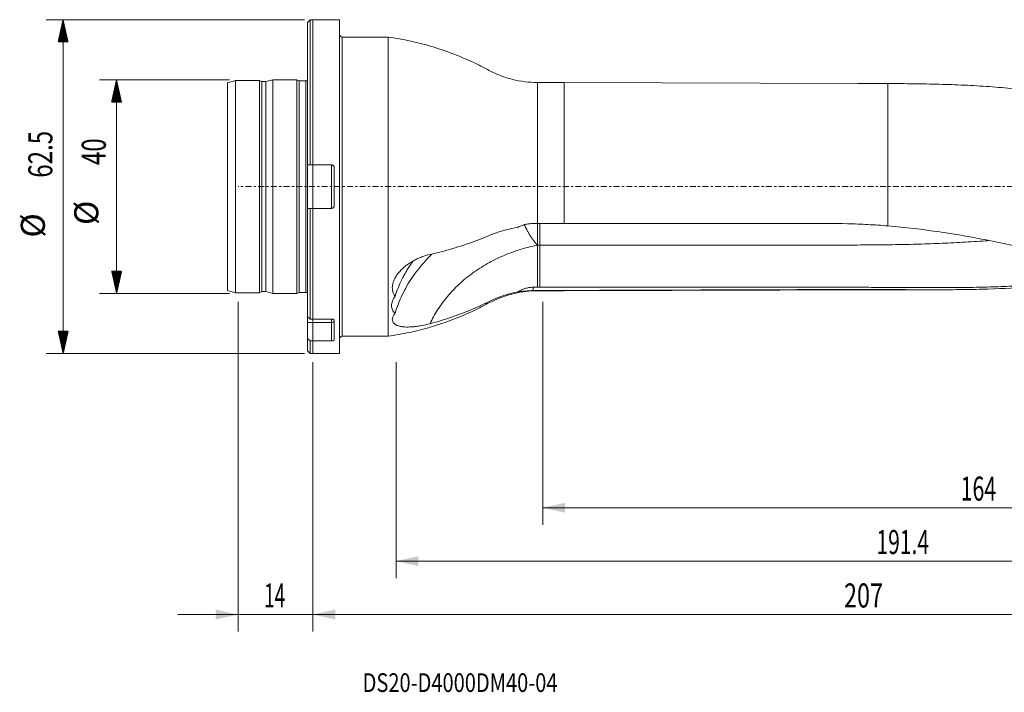
# Model space of a CAD drawing. Units: millimetres. Extents: x -55 to 237, y -95 to 31.
# Drawn here: x -55 to 129, y -95 to 31 of the extents above; entities that cross this region are included whole.
import ezdxf

# ---------------------------------------------------------------- set-up
doc = ezdxf.new("R2010")
doc.units = ezdxf.units.MM
doc.linetypes.add('CENTER', pattern=[47.5, 22, -8.5, 8.5, -8.5])
for name, color, linetype in [('1', 4, 'Continuous'), ('2', 7, 'Continuous'), ('SK1', 4, 'Continuous'), ('SK2', 7, 'Continuous'), ('SK4', 2, 'CENTER'), ('SK6', 5, 'Continuous')]:
    doc.layers.add(name, color=color, linetype=linetype)
doc.styles.add('iso_b_vert', font='simplex.shx')
doc.dimstyles.get("Standard").update_dxf_attribs({"dimtxt": 0.18, "dimasz": 0.18, "dimexe": 0.18, "dimexo": 0.0625, "dimgap": 0.09, "dimtad": 1, "dimzin": 0, "dimdsep": 52, "dimtxsty": 'Standard', "dimcen": 0.09, "dimadec": 0, "dimazin": 0, "dimtfac": 1, "dimtdec": 4, "dimtofl": 0, "dimtmove": 0, "dimatfit": 3, "dimfxl": 1, "dimtolj": 1, "dimtzin": 0, "dimarcsym": 0})

# ---------------------------------------------------------------- blocks, each defined once
blk = doc.blocks.new('_U0')
at = {"layer": '2', "lineweight": 13}
for p, q in [((207, -21.5875), (207, -83.275)), ((0, -32.8375), (0, -83.275)), ((0, -80.1), (207, -80.1))]:
    blk.add_line(p, q, dxfattribs=at)
at = {"layer": '2', "lineweight": 18}
for points in [[(0, -80.1), (4.174997, -79.174425), (4.175003, -81.025575)], [(207, -80.1), (202.825003, -81.025575), (202.824997, -79.174425)]]:
    blk.add_solid(points, dxfattribs=at)
at = {"layer": '2', "lineweight": 18, "insert": (99.369387, -78.772328), "char_height": 4.5, "attachment_point": 7, "line_spacing_factor": 1.084337, "style": 'iso_b_vert'}
blk.add_mtext('\\W0.7138;207', dxfattribs=at)
blk = doc.blocks.new('_U1')
at = {"layer": 'SK2', "lineweight": 13}
for p, q in [((-14, -21.5875), (-14, -83.275)), ((0, -32.8375), (0, -83.275)), ((-25.25, -80.1), (11.25, -80.1))]:
    blk.add_line(p, q, dxfattribs=at)
at = {"layer": 'SK2', "lineweight": 18}
for points in [[(-14, -80.1), (-18.174997, -81.025575), (-18.175003, -79.174425)], [(0, -80.1), (4.174997, -79.174425), (4.175003, -81.025575)]]:
    blk.add_solid(points, dxfattribs=at)
at = {"layer": 'SK2', "lineweight": 18, "insert": (-9.123742, -78.772328), "char_height": 4.5, "attachment_point": 7, "line_spacing_factor": 1.084337, "style": 'iso_b_vert'}
blk.add_mtext('\\W0.5785;14', dxfattribs=at)
blk = doc.blocks.new('_U2')
at = {"layer": 'SK2', "lineweight": 13}
for p, q in [((207, -21.5875), (207, -73.275)), ((15.5645, -32.8375), (15.5645, -73.275)), ((207, -70.1), (15.5645, -70.1))]:
    blk.add_line(p, q, dxfattribs=at)
at = {"layer": 'SK2', "lineweight": 18}
for points in [[(15.5645, -70.1), (19.739497, -69.174425), (19.739503, -71.025575)], [(207, -70.1), (202.825003, -71.025575), (202.824997, -69.174425)]]:
    blk.add_solid(points, dxfattribs=at)
at = {"layer": 'SK2', "lineweight": 18, "insert": (105.446608, -68.772328), "char_height": 4.5, "attachment_point": 7, "line_spacing_factor": 1.084337, "style": 'iso_b_vert'}
blk.add_mtext('\\W0.6413;191.4', dxfattribs=at)
blk = doc.blocks.new('_U3')
at = {"layer": 'SK2', "lineweight": 13}
for p, q in [((43, -21.5875), (43, -63.275)), ((207, -21.5875), (207, -63.275)), ((43, -60.1), (207, -60.1))]:
    blk.add_line(p, q, dxfattribs=at)
at = {"layer": 'SK2', "lineweight": 18}
for points in [[(43, -60.1), (47.174997, -59.174425), (47.175003, -61.025575)], [(207, -60.1), (202.825003, -61.025575), (202.824997, -59.174425)]]:
    blk.add_solid(points, dxfattribs=at)
at = {"layer": 'SK2', "lineweight": 18, "insert": (121.194886, -58.772328), "char_height": 4.5, "attachment_point": 7, "line_spacing_factor": 1.084337, "style": 'iso_b_vert'}
blk.add_mtext('\\W0.6506;164', dxfattribs=at)

msp = doc.modelspace()

# ---------------------------------------------------------------- hatches: boundary and pattern name
at = {"layer": 'SK2', "lineweight": 13}
h = msp.add_hatch(dxfattribs=at)
h.set_pattern_fill('ANSI31', color=256, scale=0.0062, style=0)
h.paths.add_polyline_path([(-46.725, 31.25), (-45.799, 27.075), (-47.651, 27.075)])
h = msp.add_hatch(dxfattribs=at)
h.set_pattern_fill('ANSI31', color=256, scale=0.0062, style=0)
h.paths.add_polyline_path([(-36.725, 20), (-35.799, 15.825), (-37.651, 15.825)])
h = msp.add_hatch(dxfattribs=at)
h.set_pattern_fill('ANSI31', color=256, scale=0.0062, style=0)
h.paths.add_polyline_path([(-36.725, -20), (-37.651, -15.825), (-35.799, -15.825)])
h = msp.add_hatch(dxfattribs=at)
h.set_pattern_fill('ANSI31', color=256, scale=0.0062, style=0)
h.paths.add_polyline_path([(-46.725, -31.25), (-47.651, -27.075), (-45.799, -27.075)])

# ---------------------------------------------------------------- linework, layer by layer
at = {"layer": '1', "lineweight": 13}
for p, q in [((0, 31.25), (0, 4.071)), ((5, 31.25), (0, 31.25)), ((5, -31.25), (5, 31.25)), ((5.5, 28), (5.5, -28)), ((14.065, 28), (5.5, 28)), ((14.065, 28), (14.065, -28)), ((42, 19.5), (42, -6.906)), ((47, 19.5), (42, 19.5)), ((47, 19.5), (47, -6.909)), ((102.033, 19.318), (47, 19.5)), ((107.6, -7.349), (107.6, 19.292)), ((0, 4.071), (0, -4.071)), ((0, 4.071), (3.5, 4.071)), ((3.5, -4.071), (3.5, 4.071)), ((4, -3.571), (4, 3.571)), ((0, -4.071), (0, -24.797)), ((3.5, -4.071), (0, -4.071)), ((42.01, -10.936), (42.01, -18.827)), ((42, -19.433), (42, -19.5)), ((42, -19.5), (47, -19.5)), ((47, -19.5), (107.6, -19.3)), ((47, -19.433), (47, -19.5)), ((107.6, -19.265), (107.6, -19.3)), ((107.6, -19.3), (116.196, -19.3)), ((0, -24.797), (3.5, -24.797)), ((0, -24.797), (0, -25.418)), ((0, -25.418), (3.5, -25.418)), ((0, -25.418), (0, -28.868)), ((3.5, -24.797), (3.5, -25.418)), ((3.5, -28.868), (3.5, -25.418)), ((4, -28.672), (4, -25.101)), ((3.5, -28.868), (0, -28.868)), ((0, -31.25), (0, -28.868)), ((5.5, -28), (14.065, -28)), ((0, -31.25), (5, -31.25))]:
    msp.add_line(p, q, dxfattribs=at)
for centre, start, end in [((5.5, 28.5), 180, 270), ((5.5, -28.5), 90, 180)]:
    msp.add_arc(centre, 0.5, start, end, dxfattribs=at)
msp.add_ellipse((3.5, -25.168), major_axis=(-0.5, 0), ratio=0.5, start_param=1.5707963, end_param=3.1415927, dxfattribs=at)
for points, knots in [([(42, 19.5), (41.215, 19.5), (39.651, 19.595), (37.329, 20.03), (35.075, 20.736), (32.95, 21.75), (30.887, 22.867), (28.748, 23.846), (25.967, 25.001), (22.497, 26.199), (18.316, 27.291), (15.488, 27.8), (14.065, 28)], [0, 0, 0, 0, 0.0796638, 0.1599441, 0.240236, 0.3199341, 0.3996452, 0.4796017, 0.5597198, 0.7067609, 0.8536667, 1, 1, 1, 1]), ([(107.6, 19.292), (106.346, 19.301), (105.091, 19.307), (103.233, 19.314), (102.634, 19.316), (102.033, 19.318)], [0, 0, 0, 0, 0.6772778, 0.6772778, 1, 1, 1, 1]), ([(180.156, 2.695), (178.679, 3.353), (177.202, 4.007), (174.246, 5.297), (172.769, 5.934), (169.815, 7.183), (168.337, 7.796), (165.381, 8.993), (163.904, 9.576), (160.95, 10.707), (159.472, 11.255), (156.518, 12.309), (155.041, 12.814), (152.085, 13.778), (150.608, 14.237), (147.655, 15.102), (146.179, 15.51), (143.224, 16.265), (141.747, 16.614), (138.772, 17.231), (137.273, 17.5), (134.249, 17.958), (132.724, 18.149), (130.418, 18.392), (129.646, 18.465), (128.1, 18.6), (127.325, 18.661), (125.771, 18.772), (124.992, 18.823), (123.431, 18.914), (122.649, 18.955), (120.3, 19.066), (118.729, 19.122), (116.363, 19.186), (115.573, 19.204), (113.989, 19.234), (113.195, 19.246), (110.807, 19.275), (109.208, 19.286), (107.6, 19.292)], [0, 0, 0, 0, 0.0625, 0.0625, 0.125, 0.125, 0.1875, 0.1875, 0.25, 0.25, 0.3125, 0.3125, 0.375, 0.375, 0.4375, 0.4375, 0.5, 0.5, 0.5625, 0.5625, 0.625, 0.625, 0.6875, 0.6875, 0.71875, 0.71875, 0.75, 0.75, 0.78125, 0.78125, 0.8125, 0.8125, 0.875, 0.875, 0.90625, 0.90625, 0.9375, 0.9375, 1, 1, 1, 1]), ([(3.5, 4.071), (3.533, 4.071), (3.566, 4.068), (3.63, 4.055), (3.662, 4.045), (3.722, 4.02), (3.751, 4.005), (3.805, 3.968), (3.831, 3.947), (3.9, 3.878), (3.937, 3.822), (3.987, 3.702), (4, 3.637), (4, 3.571)], [0, 0, 0, 0, 0.125, 0.125, 0.25, 0.25, 0.375, 0.375, 0.5, 0.5, 0.75, 0.75, 1, 1, 1, 1]), ([(4, -3.571), (4, -3.604), (3.997, -3.636), (3.984, -3.7), (3.975, -3.732), (3.95, -3.792), (3.934, -3.821), (3.898, -3.875), (3.877, -3.901), (3.831, -3.947), (3.806, -3.968), (3.752, -4.004), (3.722, -4.02), (3.632, -4.058), (3.566, -4.071), (3.5, -4.071)], [0, 0, 0, 0, 0.125, 0.125, 0.25, 0.25, 0.375, 0.375, 0.5, 0.5, 0.625, 0.625, 0.75, 0.75, 1, 1, 1, 1]), ([(38.32, -7.639), (38.539, -7.519), (38.768, -7.413), (39.233, -7.23), (39.47, -7.154), (39.951, -7.031), (40.196, -6.985), (40.694, -6.922), (40.945, -6.906), (41.196, -6.906)], [0, 0, 0, 0, 0.25, 0.25, 0.5, 0.5, 0.75, 0.75, 1, 1, 1, 1]), ([(39.539, -7.026), (39.592, -7.156), (39.703, -7.417), (39.896, -7.83), (40.124, -8.272), (40.398, -8.754), (40.615, -9.103), (40.747, -9.306), (40.779, -9.354), (40.812, -9.404), (40.846, -9.456), (40.882, -9.51), (40.92, -9.565), (40.959, -9.622), (40.999, -9.68), (41.041, -9.741), (41.085, -9.802), (41.13, -9.865), (41.177, -9.93), (41.225, -9.995), (41.275, -10.063), (41.327, -10.131), (41.381, -10.2), (41.436, -10.271), (41.492, -10.343), (41.55, -10.415), (41.61, -10.489), (41.672, -10.563), (41.734, -10.638), (41.799, -10.713), (41.865, -10.789), (41.932, -10.866), (41.977, -10.916), (42, -10.941)], [0, 0, 0, 0, 0.1019977, 0.2001647, 0.3076079, 0.4244399, 0.5506326, 0.5621165, 0.5740581, 0.5864589, 0.5993199, 0.6126424, 0.6264275, 0.6406761, 0.6553892, 0.6705677, 0.6862123, 0.7023238, 0.7189025, 0.735949, 0.7534636, 0.7714462, 0.789897, 0.8088157, 0.8282019, 0.848055, 0.8683741, 0.8891583, 0.9104062, 0.9321163, 0.9542867, 0.9769154, 1, 1, 1, 1]), ([(42.01, -10.936), (42.01, -10.725), (42.01, -10.505), (42.01, -10.05), (42.01, -9.813), (42.01, -9.329), (42.01, -9.087), (42.01, -8.6), (42.01, -8.354), (42.01, -7.874), (42.01, -7.64), (42.01, -7.239), (42.01, -7.068), (42.01, -6.904)], [0, 0, 0, 0, 0.1733741, 0.1733741, 0.3467481, 0.3467481, 0.5201222, 0.5201222, 0.6934963, 0.6934963, 0.8668703, 0.8668703, 1, 1, 1, 1]), ([(42.45, -6.901), (42.45, -7.277), (42.45, -7.688), (42.45, -8.593), (42.45, -9.089), (42.45, -10.052), (42.45, -10.517), (42.45, -10.936)], [0, 0, 0, 0, 0.3068065, 0.3068065, 0.6534032, 0.6534032, 1, 1, 1, 1]), ([(107.6, -7.349), (106.342, -7.246), (105.082, -7.162), (102.561, -7.03), (101.3, -6.983), (97.512, -6.883), (94.987, -6.871), (91.198, -6.876), (89.935, -6.882), (87.41, -6.892), (86.147, -6.896), (82.358, -6.908), (79.833, -6.912), (74.782, -6.911), (72.256, -6.907), (67.205, -6.902), (64.679, -6.9), (57.102, -6.901), (52.051, -6.909), (47, -6.909)], [0, 0, 0, 0, 0.0625, 0.0625, 0.125, 0.125, 0.25, 0.25, 0.3125, 0.3125, 0.375, 0.375, 0.5, 0.5, 0.625, 0.625, 0.75, 0.75, 1, 1, 1, 1]), ([(182.254, -19.221), (181.45, -19.21), (180.643, -19.199), (179.027, -19.179), (178.218, -19.17), (176.599, -19.151), (175.789, -19.142), (174.171, -19.119), (173.363, -19.105), (171.762, -19.069), (170.969, -19.046), (169.795, -18.997), (169.406, -18.978), (168.636, -18.934), (168.254, -18.909), (167.688, -18.863), (167.5, -18.847), (167.126, -18.812), (166.94, -18.793), (166.38, -18.736), (166.007, -18.696), (164.889, -18.57), (164.144, -18.478), (161.908, -18.177), (160.42, -17.944), (158.186, -17.548), (157.44, -17.408), (155.951, -17.113), (155.206, -16.959), (152.972, -16.477), (151.482, -16.128), (148.487, -15.402), (146.982, -15.024), (143.954, -14.254), (142.431, -13.861), (140.13, -13.271), (139.361, -13.075), (137.818, -12.684), (137.045, -12.491), (134.72, -11.916), (133.16, -11.542), (130.023, -10.824), (128.447, -10.481), (125.281, -9.837), (123.691, -9.536), (120.498, -8.976), (118.894, -8.717), (114.074, -8.003), (110.847, -7.614), (107.6, -7.349)], [0, 0, 0, 0, 0.03125, 0.03125, 0.0625, 0.0625, 0.09375, 0.09375, 0.125, 0.125, 0.15625, 0.15625, 0.171875, 0.171875, 0.1875, 0.1875, 0.1953125, 0.1953125, 0.203125, 0.203125, 0.21875, 0.21875, 0.25, 0.25, 0.3125, 0.3125, 0.34375, 0.34375, 0.375, 0.375, 0.4375, 0.4375, 0.5, 0.5, 0.5625, 0.5625, 0.59375, 0.59375, 0.625, 0.625, 0.6875, 0.6875, 0.75, 0.75, 0.8125, 0.8125, 0.875, 0.875, 1, 1, 1, 1]), ([(38.32, -7.639), (37.6, -7.752), (36.889, -7.898), (35.834, -8.166), (35.484, -8.264), (34.795, -8.474), (34.116, -8.699), (33.457, -8.953), (32.969, -9.154), (32.809, -9.223), (32.486, -9.36), (31.675, -9.697), (30.854, -10.018), (28.86, -10.756), (27.499, -11.206), (24.739, -12.017), (23.338, -12.38), (21.915, -12.699)], [0, 0, 0, 0, 0.125, 0.125, 0.1875, 0.1875, 0.25, 0.3125, 0.3125, 0.34375, 0.34375, 0.375, 0.5, 0.5, 0.75, 0.75, 1, 1, 1, 1]), ([(42.005, -10.94), (39.851, -11.383), (37.702, -12.045), (34.623, -13.368), (33.621, -13.865), (31.686, -14.962), (30.754, -15.562), (28.981, -16.853), (28.14, -17.545), (26.57, -19.007), (25.109, -20.548), (23.89, -22.207), (22.803, -23.906), (22.326, -24.775), (21.915, -25.655)], [0, 0, 0, 0, 0.25, 0.25, 0.375, 0.375, 0.5, 0.5, 0.625, 0.625, 0.75, 0.875, 0.875, 1, 1, 1, 1]), ([(126.442, -10.106), (126.248, -10.12), (126.054, -10.133), (124.42, -10.245), (122.977, -10.336), (120.089, -10.499), (118.642, -10.571), (115.745, -10.691), (114.294, -10.739), (111.387, -10.815), (109.932, -10.843), (107.016, -10.886), (105.556, -10.903), (102.633, -10.925), (101.169, -10.931), (98.97, -10.935), (98.237, -10.936), (96.769, -10.936), (96.035, -10.936), (93.833, -10.935), (92.365, -10.935), (89.429, -10.935), (87.961, -10.936), (83.557, -10.937), (80.62, -10.937), (74.748, -10.937), (71.812, -10.936), (65.939, -10.936), (63.003, -10.936), (54.195, -10.936), (48.322, -10.937), (42.45, -10.936)], [0, 0, 0, 0, 0.0070292, 0.0070292, 0.0592908, 0.0592908, 0.1115524, 0.1115524, 0.1638141, 0.1638141, 0.2160757, 0.2160757, 0.2683373, 0.2683373, 0.3205989, 0.3205989, 0.3467297, 0.3467297, 0.3728605, 0.3728605, 0.4251222, 0.4251222, 0.4773838, 0.4773838, 0.581907, 0.581907, 0.6864303, 0.6864303, 0.7909535, 0.7909535, 1, 1, 1, 1]), ([(42.45, -18.827), (42.45, -17.574), (42.45, -16.32), (42.45, -13.69), (42.45, -12.313), (42.45, -10.936)], [0, 0, 0, 0, 0.4765938, 0.4765938, 1, 1, 1, 1]), ([(21.915, -12.699), (21.386, -12.817), (20.868, -12.973), (20.105, -13.261), (19.854, -13.366), (19.48, -13.537), (19.356, -13.596), (19.109, -13.719), (18.986, -13.783), (18.383, -14.112), (17.928, -14.405), (17.29, -14.889), (17.084, -15.059), (16.788, -15.326), (16.691, -15.417), (16.504, -15.603), (16.414, -15.697), (16.151, -15.982), (15.989, -16.177), (15.767, -16.477), (15.696, -16.578), (15.561, -16.783), (15.497, -16.887), (15.318, -17.201), (15.217, -17.411), (15.051, -17.83), (14.986, -18.039), (14.918, -18.353), (14.9, -18.458), (14.874, -18.667), (14.867, -18.77), (14.861, -19.074), (14.878, -19.271), (14.936, -19.556), (14.96, -19.65), (15.019, -19.834), (15.054, -19.924), (15.173, -20.187), (15.272, -20.351), (15.391, -20.505)], [0, 0, 0, 0, 0.125, 0.125, 0.1875, 0.1875, 0.21875, 0.21875, 0.25, 0.25, 0.375, 0.375, 0.4375, 0.4375, 0.46875, 0.46875, 0.5, 0.5, 0.5625, 0.5625, 0.59375, 0.59375, 0.625, 0.625, 0.6875, 0.6875, 0.75, 0.75, 0.78125, 0.78125, 0.8125, 0.8125, 0.875, 0.875, 0.90625, 0.90625, 0.9375, 0.9375, 1, 1, 1, 1]), ([(22.347, -12.584), (21.877, -13.03), (21.426, -13.488), (20.121, -14.911), (19.325, -15.911), (18.253, -17.483), (17.916, -18.02), (17.286, -19.117), (16.995, -19.673), (16.191, -21.361), (15.746, -22.514), (15.391, -23.693)], [0, 0, 0, 0, 0.1411127, 0.1411127, 0.4274085, 0.4274085, 0.5705563, 0.5705563, 0.7137042, 0.7137042, 1, 1, 1, 1]), ([(15.391, -20.505), (15.746, -19.392), (16.192, -18.3), (16.863, -16.962), (17.003, -16.696), (17.295, -16.166), (17.447, -15.902), (17.919, -15.119), (18.254, -14.608), (18.656, -14.043), (18.702, -13.98), (18.747, -13.917)], [0, 0, 0, 0, 0.4846722, 0.4846722, 0.6058402, 0.6058402, 0.7270083, 0.7270083, 0.9693443, 0.9693443, 1, 1, 1, 1]), ([(150.62, -15.942), (150.356, -16.003), (150.092, -16.064), (149.173, -16.273), (148.518, -16.416), (147.536, -16.62), (147.208, -16.686), (146.552, -16.815), (146.224, -16.876), (145.567, -16.996), (145.238, -17.055), (144.579, -17.169), (144.249, -17.225), (143.258, -17.389), (142.595, -17.492), (141.265, -17.685), (140.599, -17.775), (139.262, -17.941), (138.592, -18.017), (137.248, -18.155), (136.574, -18.217), (135.222, -18.331), (134.544, -18.382), (133.184, -18.477), (132.503, -18.52), (130.453, -18.639), (129.079, -18.702), (126.318, -18.799), (124.934, -18.832), (122.157, -18.876), (120.764, -18.888), (117.968, -18.902), (116.566, -18.902), (114.454, -18.899), (113.748, -18.898), (112.335, -18.894), (111.626, -18.892), (109.5, -18.884), (108.081, -18.877), (105.239, -18.857), (103.817, -18.844), (101.681, -18.829), (100.969, -18.824), (99.544, -18.821), (98.831, -18.822), (97.404, -18.831), (96.691, -18.835), (95.263, -18.839), (94.55, -18.838), (92.409, -18.836), (90.981, -18.833), (88.126, -18.829), (86.699, -18.828), (82.417, -18.827), (79.562, -18.827), (73.853, -18.825), (70.998, -18.824), (65.288, -18.824), (62.433, -18.825), (53.869, -18.826), (48.16, -18.827), (42.45, -18.827)], [0, 0, 0, 0, 0.00784, 0.00784, 0.0272942, 0.0272942, 0.0370212, 0.0370212, 0.0467483, 0.0467483, 0.0564753, 0.0564753, 0.0662024, 0.0662024, 0.0856565, 0.0856565, 0.1051106, 0.1051106, 0.1245647, 0.1245647, 0.1440189, 0.1440189, 0.163473, 0.163473, 0.1829271, 0.1829271, 0.2218353, 0.2218353, 0.2607436, 0.2607436, 0.2996518, 0.2996518, 0.33856, 0.33856, 0.3580141, 0.3580141, 0.3774683, 0.3774683, 0.4163765, 0.4163765, 0.4552847, 0.4552847, 0.4747388, 0.4747388, 0.494193, 0.494193, 0.5136471, 0.5136471, 0.5331012, 0.5331012, 0.5720094, 0.5720094, 0.6109177, 0.6109177, 0.6887341, 0.6887341, 0.7665506, 0.7665506, 0.8443671, 0.8443671, 1, 1, 1, 1]), ([(151.204, -16.066), (150.949, -16.129), (150.693, -16.191), (149.073, -16.578), (147.707, -16.881), (144.968, -17.427), (143.594, -17.671), (141.517, -17.987), (140.822, -18.085), (139.428, -18.265), (138.729, -18.347), (136.626, -18.574), (135.215, -18.698), (130.961, -19.007), (128.097, -19.13), (123.754, -19.24), (122.301, -19.264), (119.387, -19.293), (117.926, -19.299), (113.527, -19.301), (110.575, -19.282), (107.6, -19.265)], [0, 0, 0, 0, 0.0183806, 0.0183806, 0.1165425, 0.1165425, 0.2147045, 0.2147045, 0.2637854, 0.2637854, 0.3128664, 0.3128664, 0.4110284, 0.4110284, 0.6073522, 0.6073522, 0.7055142, 0.7055142, 0.8036761, 0.8036761, 1, 1, 1, 1]), ([(14.065, -28), (15.423, -27.809), (18.123, -27.328), (22.119, -26.307), (26.033, -24.995), (29.23, -23.645), (31.758, -22.425), (33.638, -21.375), (35.634, -20.546), (37.713, -19.944), (39.848, -19.581), (41.281, -19.5), (42, -19.5)], [0, 0, 0, 0, 0.139664, 0.2798677, 0.4202311, 0.5603719, 0.6335745, 0.7065107, 0.7797907, 0.853444, 0.9270021, 1, 1, 1, 1]), ([(21.915, -25.655), (23.335, -25.282), (24.733, -24.858), (27.486, -23.91), (28.842, -23.385), (30.836, -22.521), (31.495, -22.22), (32.309, -21.827), (32.472, -21.748), (32.796, -21.588), (32.957, -21.506), (33.446, -21.27), (33.776, -21.121), (34.778, -20.7), (35.464, -20.453), (36.873, -20.032), (37.595, -19.857), (38.338, -19.721)], [0, 0, 0, 0, 0.25, 0.25, 0.5, 0.5, 0.625, 0.625, 0.65625, 0.65625, 0.6875, 0.6875, 0.75, 0.75, 0.875, 0.875, 1, 1, 1, 1]), ([(41.196, -18.841), (40.936, -18.841), (40.679, -18.862), (40.176, -18.941), (39.928, -19), (39.562, -19.115), (39.442, -19.158), (39.208, -19.251), (39.094, -19.302), (38.758, -19.464), (38.543, -19.586), (38.338, -19.721)], [0, 0, 0, 0, 0.25, 0.25, 0.5, 0.5, 0.625, 0.625, 0.75, 0.75, 1, 1, 1, 1]), ([(41.196, -19.451), (40.695, -19.472), (40.204, -19.508), (39.604, -19.567), (39.484, -19.58), (39.246, -19.606), (39.128, -19.62), (38.78, -19.662), (38.555, -19.692), (38.338, -19.721)], [0, 0, 0, 0, 0.5, 0.5, 0.625, 0.625, 0.75, 0.75, 1, 1, 1, 1]), ([(107.6, -19.265), (106.342, -19.262), (105.083, -19.259), (102.562, -19.257), (101.301, -19.257), (97.513, -19.261), (94.987, -19.269), (91.199, -19.283), (89.936, -19.287), (87.41, -19.296), (86.147, -19.301), (82.359, -19.314), (79.833, -19.322), (72.256, -19.348), (67.205, -19.365), (57.103, -19.399), (52.051, -19.416), (47, -19.433)], [0, 0, 0, 0, 0.0625, 0.0625, 0.125, 0.125, 0.25, 0.25, 0.3125, 0.3125, 0.375, 0.375, 0.5, 0.5, 0.75, 0.75, 1, 1, 1, 1]), ([(15.391, -20.505), (15.17, -20.809), (15, -21.11), (14.826, -21.558), (14.781, -21.708), (14.721, -22.003), (14.705, -22.146), (14.705, -22.424), (14.72, -22.558), (14.779, -22.818), (14.824, -22.945), (14.999, -23.301), (15.17, -23.51), (15.391, -23.693)], [0, 0, 0, 0, 0.25, 0.25, 0.375, 0.375, 0.5, 0.5, 0.625, 0.625, 0.75, 0.75, 1, 1, 1, 1]), ([(15.391, -23.693), (15.273, -23.839), (15.175, -23.983), (15.056, -24.195), (15.022, -24.265), (14.962, -24.404), (14.938, -24.473), (14.84, -24.811), (14.848, -25.054), (14.983, -25.381), (15.047, -25.48), (15.212, -25.662), (15.313, -25.744), (15.491, -25.855), (15.554, -25.889), (15.688, -25.954), (15.758, -25.983), (15.98, -26.066), (16.141, -26.112), (16.403, -26.169), (16.494, -26.186), (16.681, -26.216), (16.776, -26.228), (17.07, -26.259), (17.275, -26.272), (17.703, -26.282), (17.926, -26.28), (18.386, -26.26), (18.621, -26.244), (19.1, -26.197), (19.344, -26.168), (19.842, -26.096), (20.095, -26.054), (20.867, -25.911), (21.387, -25.793), (21.915, -25.655)], [0, 0, 0, 0, 0.0625, 0.0625, 0.09375, 0.09375, 0.125, 0.125, 0.25, 0.25, 0.3125, 0.3125, 0.375, 0.375, 0.40625, 0.40625, 0.4375, 0.4375, 0.5, 0.5, 0.53125, 0.53125, 0.5625, 0.5625, 0.625, 0.625, 0.6875, 0.6875, 0.75, 0.75, 0.8125, 0.8125, 0.875, 0.875, 1, 1, 1, 1]), ([(3.5, -24.797), (3.533, -24.797), (3.566, -24.799), (3.63, -24.807), (3.662, -24.813), (3.722, -24.828), (3.751, -24.838), (3.805, -24.86), (3.831, -24.873), (3.9, -24.915), (3.937, -24.949), (3.987, -25.022), (4, -25.061), (4, -25.101)], [0, 0, 0, 0, 0.125, 0.125, 0.25, 0.25, 0.375, 0.375, 0.5, 0.5, 0.75, 0.75, 1, 1, 1, 1]), ([(4, -28.672), (4, -28.685), (3.997, -28.698), (3.984, -28.723), (3.975, -28.735), (3.95, -28.759), (3.934, -28.771), (3.898, -28.792), (3.877, -28.802), (3.831, -28.82), (3.806, -28.828), (3.752, -28.842), (3.722, -28.848), (3.632, -28.863), (3.566, -28.868), (3.5, -28.868)], [0, 0, 0, 0, 0.125, 0.125, 0.25, 0.25, 0.375, 0.375, 0.5, 0.5, 0.625, 0.625, 0.75, 0.75, 1, 1, 1, 1])]:
    msp.add_open_spline(points, degree=3, knots=knots, dxfattribs=at)
for points, degree in [([(42, -6.906), (41.732, -6.906), (41.464, -6.906), (41.196, -6.906)], 3), ([(47, -6.909), (45.333, -6.909), (43.667, -6.909), (42, -6.906)], 3), ([(42.45, -10.936), (42.01, -10.936)], 1), ([(42.01, -18.841), (41.739, -18.841), (41.467, -18.841), (41.196, -18.841)], 3), ([(41.196, -18.841), (41.196, -19.044), (41.196, -19.247), (41.196, -19.451)], 3), ([(42, -19.433), (41.732, -19.433), (41.464, -19.439), (41.196, -19.451)], 3), ([(47, -19.433), (45.333, -19.433), (43.667, -19.433), (42, -19.433)], 3), ([(42.01, -18.827), (42.01, -18.841)], 1), ([(42.45, -18.827), (42.303, -18.827), (42.157, -18.827), (42.01, -18.827)], 3)]:
    msp.add_open_spline(points, degree=degree, dxfattribs=at)
at = {"layer": '1', "lineweight": 18}
msp.add_point((0, 0), dxfattribs=at)
at = {"layer": 'SK1', "lineweight": 13}
for p, q in [((-0.5, 31.25), (-1, 30.75)), ((-1, 4.071), (-1, 30.75)), ((-0.5, 4.071), (-0.5, 31.25)), ((0, 31.25), (-0.5, 31.25)), ((0, 31.25), (0, 4.071)), ((-14.5, 19.848), (-16, 19.446)), ((-16, -19.446), (-16, 19.446)), ((-14.5, -19.848), (-14.5, 19.848)), ((-10, 19.848), (-14.5, 19.848)), ((-10, -19.848), (-10, 19.848)), ((-9.576, 19.65), (-10, 19.848)), ((-9.576, -19.65), (-9.576, 19.65)), ((-8.797, 19.65), (-9.576, 19.65)), ((-7.5, 19.997), (-8.797, 19.65)), ((-8.797, -19.65), (-8.797, 19.65)), ((-7.5, -19.997), (-7.5, 19.997)), ((-3, 19.997), (-7.5, 19.997)), ((-3, -19.997), (-3, 19.997)), ((-2.576, 19.8), (-3, 19.997)), ((-2.576, -19.8), (-2.576, 19.8)), ((-1.3, 19.8), (-2.576, 19.8)), ((-1.3, -19.8), (-1.3, 19.8)), ((-1, -4.071), (-1, 4.071)), ((-0.5, 4.071), (0, 4.071)), ((0, 4.071), (0, -4.071)), ((-1, -24.36), (-1, -4.071)), ((-0.5, -24.797), (-0.5, -4.071)), ((0, -4.071), (-0.5, -4.071)), ((0, -4.071), (0, -24.797)), ((-16, -19.446), (-14.5, -19.848)), ((-14.5, -19.848), (-10, -19.848)), ((-10, -19.848), (-9.576, -19.65)), ((-9.576, -19.65), (-8.797, -19.65)), ((-8.797, -19.65), (-7.5, -19.997)), ((-7.5, -19.997), (-3, -19.997)), ((-3, -19.997), (-2.576, -19.8)), ((-2.576, -19.8), (-1.3, -19.8)), ((-1, -25.418), (-1, -24.366)), ((-1, -28.431), (-1, -25.418)), ((-1, -25.418), (0, -25.418)), ((-0.5, -24.797), (0, -24.797)), ((0, -24.797), (0, -25.418)), ((0, -25.418), (0, -28.868)), ((-1, -30.75), (-1, -28.431)), ((0, -28.868), (-0.5, -28.868)), ((-0.5, -31.25), (-0.5, -28.868)), ((0, -31.25), (0, -28.868)), ((-1, -30.75), (-0.5, -31.25)), ((-0.5, -31.25), (0, -31.25))]:
    msp.add_line(p, q, dxfattribs=at)
for centre, start, end in [((-1.3, 20.4), 270, 300.00093), ((-1.3, -20.4), 59.99907, 90)]:
    msp.add_arc(centre, 0.6, start, end, dxfattribs=at)
for points in [[(-1, 4.071), (-0.833, 4.071), (-0.667, 4.071), (-0.5, 4.071)], [(-0.5, -4.071), (-0.667, -4.071), (-0.833, -4.071), (-1, -4.071)], [(-1, -24.36), (-0.833, -24.506), (-0.667, -24.652), (-0.5, -24.797)], [(-0.5, -28.868), (-0.667, -28.723), (-0.833, -28.577), (-1, -28.431)]]:
    msp.add_open_spline(points, degree=3, dxfattribs=at)
at = {"layer": 'SK2', "lineweight": 13}
for p, q in [((-1.587, 31.25), (-49.9, 31.25)), ((-46.725, -31.25), (-46.725, 31.25)), ((-15.588, 20), (-39.9, 20)), ((-36.725, 20), (-36.725, -20)), ((-15.588, -20), (-39.9, -20)), ((-1.587, -31.25), (-49.9, -31.25))]:
    msp.add_line(p, q, dxfattribs=at)
at = {"layer": 'SK4', "lineweight": 13, "ltscale": 0.05}
msp.add_line((207, 0), (-14, 0), dxfattribs=at)

# ---------------------------------------------------------------- texts
at = {"layer": 'SK2', "lineweight": 18, "char_height": 4.5, "attachment_point": 7, "rotation": 90, "line_spacing_factor": 1.084337, "style": 'iso_b_vert'}
for s, insert in [('\\W0.7346;62.5', (-48.737, 1.673)), ('\\W0.7361;40', (-38.737, 4.029)), ('%%c', (-38.737, -7.186)), ('%%c', (-48.737, -9.542))]:
    msp.add_mtext(s, dxfattribs=dict(at, insert=insert))
at = {"layer": 'SK6', "lineweight": 18, "insert": (9.309, -94.593), "char_height": 3.5, "attachment_point": 7, "line_spacing_factor": 1.084337, "style": 'iso_b_vert'}
msp.add_mtext('\\W0.7858;DS20-D4000DM40-04', dxfattribs=at)

# ---------------------------------------------------------------- dimensions: what is measured, and where the dimension line sits
at = {"layer": '2', "lineweight": 18}
dim = msp.add_linear_dim(base=(207, -80.1), p1=(0, -31.25), p2=(207, -20), dimstyle='Standard', override={"dimtxt": 4.5, "dimasz": 4.175, "dimexe": 3.175, "dimexo": 1.5875, "dimgap": 2.25, "dimtad": 1, "dimtih": 1, "dimtoh": 0, "dimdec": 1, "dimlfac": 1, "dimzin": 8, "dimdsep": 46, "dimlunit": 2, "dimpost": '<>', "dimtxsty": 'iso_b_vert', "dimsah": 1, "dimse1": 0, "dimse2": 0, "dimsd1": 0, "dimsd2": 0, "dimclrd": 9, "dimclre": 150, "dimclrt": 43, "dimtol": 0, "dimtm": -0.1, "dimtfac": 0.777778, "dimtdec": 2, "dimtofl": 1, "dimtmove": 0, "dimtzin": 8, "dimlwd": 13, "dimlwe": 13}, dxfattribs=at)
dim.commit()
dim.dimension.update_dxf_attribs({"geometry": '_U0', "text_midpoint": (103.5, -80.1)})
at = {"layer": 'SK2', "lineweight": 18}
for base, p1, p2, picture, middle in [((0, -80.1), (-14, -20), (0, -31.25), '_U1', (-7, -80.1)), ((15.565, -70.1), (207, -20), (15.565, -31.25), '_U2', (111.282, -70.1)), ((207, -60.1), (43, -20), (207, -20), '_U3', (125, -60.1))]:
    dim = msp.add_linear_dim(base=base, p1=p1, p2=p2, dimstyle='Standard', override={"dimtxt": 4.5, "dimasz": 4.175, "dimexe": 3.175, "dimexo": 1.5875, "dimgap": 2.25, "dimtad": 1, "dimtih": 1, "dimtoh": 0, "dimdec": 1, "dimlfac": 1, "dimzin": 8, "dimdsep": 46, "dimlunit": 2, "dimpost": '<>', "dimtxsty": 'iso_b_vert', "dimsah": 1, "dimse1": 0, "dimse2": 0, "dimsd1": 0, "dimsd2": 0, "dimclrd": 9, "dimclre": 150, "dimclrt": 43, "dimtol": 0, "dimtm": -0.1, "dimtfac": 0.777778, "dimtdec": 2, "dimtofl": 1, "dimtmove": 0, "dimtzin": 8, "dimlwd": 13, "dimlwe": 13}, dxfattribs=at)
    dim.commit()
    dim.dimension.update_dxf_attribs({"geometry": picture, "text_midpoint": middle})

doc.saveas('drawing.dxf')
